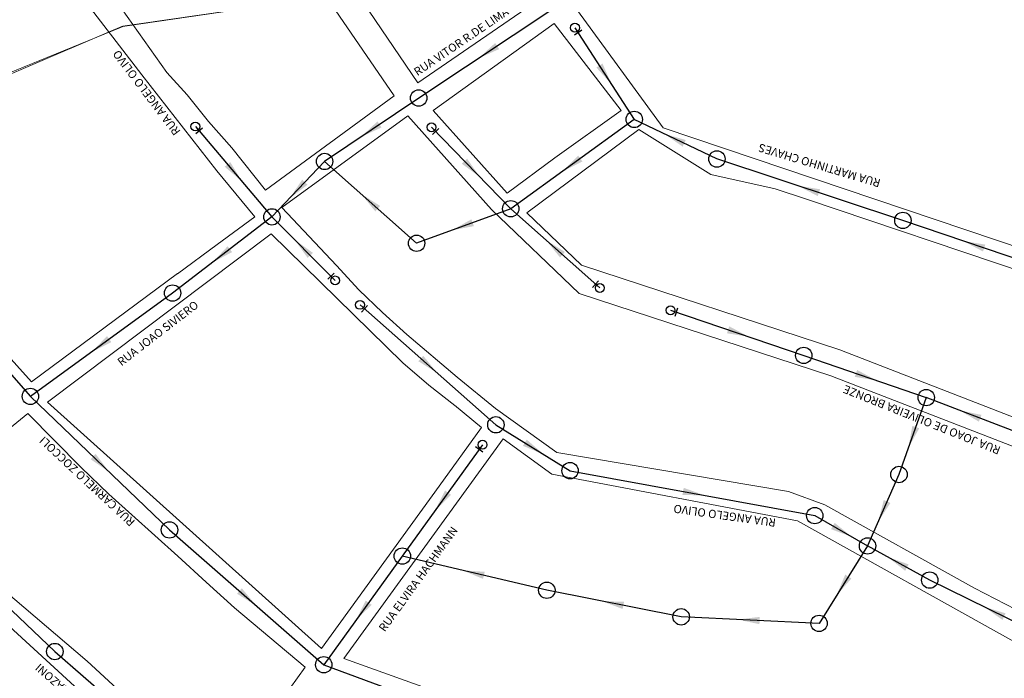
# Model space of a CAD drawing. Extents: x -306488 to 2339042, y -603321 to 262627.
# Drawn here: x 1817287 to 1853240, y -381829 to -357789 of the extents above; entities that cross this region are included whole.
import ezdxf

# ---------------------------------------------------------------- set-up
doc = ezdxf.new("R2010")
doc.units = 0
doc.header["$LTSCALE"] = 10
doc.layers.get('0').update_dxf_attribs({"linetype": 'CONTINUOUS'})
for name, color, linetype in [('NOME_RUA', 253, 'CONTINUOUS'), ('PL', 8, 'CONTINUOUS'), ('PV', 8, 'CONTINUOUS'), ('Rede', 14, 'CONTINUOUS'), ('RIO', 120, 'CONTINUOUS'), ('SETA', 5, 'CONTINUOUS'), ('SUB-BACIA', 5, 'CONTINUOUS')]:
    doc.layers.add(name, color=color, linetype=linetype)
doc.layers.add('Rua', color=253, linetype='CONTINUOUS', lineweight=9)
doc.styles.add('ROMANS', font='ROMANS.SHX', dxfattribs={"height": 3})

# ---------------------------------------------------------------- blocks, each defined once
blk = doc.blocks.new('SETA')
blk.add_solid([(-3.48, -1.33), (-3.48, 1.33), (4.52, 0)])
blk = doc.blocks.new('PL')
blk.add_line((2.16, 1.61), (2.16, -1.61))
blk.add_circle((0, 0), 1.61)
blk = doc.blocks.new('PV')
blk.add_circle((0, 0), 2.99)

msp = doc.modelspace()

# ---------------------------------------------------------------- linework, layer by layer
at = {"layer": 'Rede'}
for p, q in [((1837007.604, -357236.222, -1789246.816), (1831855.394, -360647.108, -1790149.616)), ((1837561.844, -358080.183, -1789248.816), (1839729.075, -361429.968, -1789364.116)), ((1831855.394, -360647.108, -1790149.616), (1828419.685, -362963.139, -1791261.016)), ((1823701.47, -361688.042, -1791486.616), (1826498.464, -364985.782, -1791675.916)), ((1839729.075, -361429.968, -1789364.116), (1835219.052, -364689.549, -1790696.916)), ((1842745.641, -362872.925, -1789245.816), (1839729.075, -361429.968, -1789364.116)), ((1832322.145, -361716.714, -1790278.039), (1835219.052, -364689.549, -1790696.916)), ((1828419.685, -362963.139, -1791261.016), (1826498.464, -364985.782, -1791675.916)), ((1849536.296, -365115.565, -1788908.616), (1842745.641, -362872.925, -1789245.816)), ((1838471.046, -367581.717, -1790502.716), (1835219.052, -364689.549, -1790696.916)), ((1826498.464, -364985.782, -1791675.916), (1822868.33, -367767.699, -1792615.916)), ((1828804.95, -367304.973, -1791664.916), (1826498.464, -364985.782, -1791675.916)), ((1854810.013, -366908.663, -1788732.616), (1849536.296, -365115.565, -1788908.616)), ((1812218.9, -365365.552, -1794090.416), (1817678.194, -371538.789, -1794284.616)), ((1822868.33, -367767.699, -1792615.916), (1817678.194, -371538.789, -1794284.616)), ((1829714.555, -368198.384, -1791668.516), (1834674.472, -372575.316, -1791909.816)), ((1841053.688, -368396.353, -1790303.316), (1845915.347, -370042.505, -1790493.216)), ((1845915.347, -370042.505, -1790493.216), (1850389.191, -371582.349, -1790634.916)), ((1817678.194, -371538.789, -1794284.616), (1822756.753, -376411.276, -1794514.027)), ((1853679.495, -372842.495, -1790253.916), (1850389.191, -371582.349, -1790634.916)), ((1834674.472, -372575.316, -1791909.816), (1837382.808, -374250.178, -1791971.116)), ((1834189.054, -373301.646, -1791910.916), (1831258.728, -377367.062, -1793180.516)), ((1837382.808, -374250.178, -1791971.116), (1846319.1, -375889.319, -1792395.316)), ((1813494.441, -376029.85, -1795752.516), (1818569.094, -380851.457, -1796019.116)), ((1846319.1, -375889.319, -1792395.316), (1848245.451, -376996.62, -1792435.216)), ((1822756.753, -376411.276, -1794514.027), (1828390.232, -381332.933, -1794883.116)), ((1850515.595, -378245.086, -1792317.316), (1848245.451, -376996.62, -1792435.216)), ((1831258.728, -377367.062, -1793180.516), (1828390.232, -381332.933, -1794883.116)), ((1855323.744, -380605.774, -1791758.416), (1850515.595, -378245.086, -1792317.316)), ((1818569.094, -380851.457, -1796019.116), (1824667.578, -386148.803, -1796418.716)), ((1828390.232, -381332.933, -1794883.116), (1834764.737, -383682.142, -1795214.414))]:
    msp.add_line(p, q, dxfattribs=at)
at = {"layer": 'Rede', "color": 2}
for p, q in [((1831780.098, -365947.356, -1791195.129), (1828419.685, -362963.139, -1791261.016)), ((1835219.052, -364689.549, -1790696.916), (1831780.098, -365947.356, -1791195.129)), ((1850389.191, -371582.349, -1790634.916), (1849394.274, -374390.483, -1791300.116)), ((1849394.274, -374390.483, -1791300.116), (1848245.451, -376996.62, -1792435.216)), ((1848245.451, -376996.62, -1792435.216), (1846474.412, -379823.968, -1792781.416)), ((1836535.501, -378615.694, -1793064.516), (1831258.728, -377367.062, -1793180.516)), ((1841440.753, -379584.459, -1792912.316), (1836535.501, -378615.694, -1793064.516)), ((1846474.412, -379823.968, -1792781.416), (1841440.753, -379584.459, -1792912.316))]:
    msp.add_line(p, q, dxfattribs=at)
at = {"layer": 'RIO'}
msp.add_arc((1848104.659, -346136.587, -1842369.316), 61477.46, 207.83510479, 266.81203703, dxfattribs=at)
at = {"layer": 'Rua'}
for p, q in [((1823400.004, -360526.939, -1842369.316), (1822655.487, -359718.978, -1842369.316)), ((1824180.546, -361504.404, -1842369.316), (1823400.004, -360526.939, -1842369.316)), ((1830966.677, -360570.217, -1842369.316), (1826267.956, -364013.346, -1842369.316)), ((1825037.386, -362465.877, -1842369.316), (1824180.546, -361504.404, -1842369.316)), ((1835802.016, -364840.897, -1842369.316), (1839892.24, -361794.576, -1842369.316)), ((1826267.956, -364013.346, -1842369.316), (1825037.386, -362465.877, -1842369.316)), ((1835091.403, -364123.273, -1842369.316), (1836822.475, -362834.003, -1842369.316)), ((1829126.532, -381102.101, -1842369.316), (1834941.865, -373090.116, -1842369.316))]:
    msp.add_line(p, q, dxfattribs=at)
at = {"layer": 'Rua', "linetype": 'Continuous'}
for p, q in [((1840782.635, -361739.631, -1842369.316), (1863064.956, -369244.234, -1842369.316)), ((1846012.73, -364345.262, -1842369.316), (1862840.164, -370012.679, -1842369.316)), ((1847239.136, -369844.045, -1842369.316), (1861268.934, -375294.778, -1842369.316)), ((1846902.228, -370785.972, -1842369.316), (1860936.742, -376238.537, -1842369.316)), ((1845362.049, -375014.192, -1842369.316), (1846688.988, -375497.546, -1842369.316)), ((1846688.988, -375497.546, -1842369.316), (1852146.12, -378533.987, -1842369.316)), ((1845682.638, -376081.973, -1842369.316), (1853588.902, -380481.153, -1842369.316)), ((1852146.236, -378533.862, -1842369.316), (1854539.162, -379782.541, -1842369.316))]:
    msp.add_line(p, q, dxfattribs=at)
at = {"layer": 'Rua', "elevation": -1842369.316}
for points in [[(1822655.487, -359718.978), (1818731.79, -354155.825)], [(1826674.071, -354312.151), (1830966.677, -360570.217)], [(1814248.209, -358466.169), (1817914.453, -354814.167), (1821741.212, -359796.531)], [(1831826.272, -360095.458), (1828945.683, -355840.292)], [(1831826.272, -360095.458), (1836200.988, -357086.944)], [(1840782.635, -361739.631), (1837657.827, -357447.053)], [(1832382.435, -361099.187), (1836797.374, -357932.774)], [(1839243.875, -361097.365), (1836797.374, -357932.774)], [(1821741.212, -359796.531), (1824486.101, -363309.714)], [(1828851.382, -366765.743), (1826861.845, -364646.279), (1831455.94, -361300.848)], [(1831455.94, -361300.848), (1834519.274, -364720.522)], [(1832382.435, -361099.187), (1835091.403, -364123.273)], [(1839243.875, -361097.365), (1836822.475, -362834.003)], [(1839892.24, -361794.576), (1842525.483, -363433.159), (1844875.497, -363962.246)], [(1824486.101, -363309.714), (1825867.765, -364980.106)], [(1844875.497, -363962.246), (1846012.73, -364345.262)], [(1837712.509, -367776.905), (1834519.274, -364720.522)], [(1837800.089, -366753.339), (1835802.016, -364840.897)], [(1823051.979, -367058.891), (1824500.097, -365989.801), (1825867.765, -364980.106)], [(1826469.381, -365610.251), (1818303.818, -371755.43)], [(1831282.489, -370312.79), (1826469.381, -365610.251)], [(1817711.678, -371001.426), (1814065.058, -366958.901)], [(1823054.942, -367056.703), (1817711.678, -371001.426)], [(1847239.136, -369844.045), (1837800.089, -366753.339)], [(1846902.228, -370785.972), (1837712.509, -367776.905)], [(1833170.456, -371868.112), (1832224.001, -371131.754), (1831282.489, -370312.79)], [(1828302.776, -380741.02), (1818303.818, -371755.43)], [(1833163.218, -371862.481), (1834154.453, -372678.962)], [(1836896.599, -373591.616), (1834657.991, -371985.221)], [(1819529.528, -374134.252), (1817585.046, -372166.168), (1815826.918, -373580.608), (1813491.856, -375517.263)], [(1832606.108, -374812.172), (1834154.453, -372678.962)], [(1836722.306, -374382.412), (1834941.865, -373090.116)], [(1845362.185, -375014.107), (1836896.599, -373591.616)], [(1827710.72, -381425.734), (1825126.031, -379258.929), (1824099.633, -378319.237), (1823057.022, -377371.371), (1820540.434, -375107.489), (1819529.528, -374134.252)], [(1845682.638, -376081.973), (1836722.306, -374382.412)], [(1828302.776, -380741.02), (1832606.108, -374812.172)], [(1813491.856, -375517.263), (1814423.142, -376460.631), (1815937.901, -377969.379), (1819744.903, -381209.458), (1824626.551, -385702.6)], [(1823748.499, -386199.917), (1816909.291, -379943.102)], [(1856742.496, -391013.773), (1829126.532, -381102.101)], [(1824626.551, -385702.6), (1827710.72, -381425.734)]]:
    msp.add_lwpolyline(points, dxfattribs=at)
at = {"layer": 'Rua', "linetype": 'Continuous', "elevation": -1842369.316, "flags": 128}
for points in [[(1826861.845, -364646.279), (1831455.982, -361300.817)], [(1826861.845, -364646.279), (1828851.387, -366765.761), (1829674.527, -367649.676), (1830535.788, -368481.575), (1831422.952, -369276.374), (1833266.035, -370840.433), (1834657.991, -371985.221)]]:
    msp.add_lwpolyline(points, dxfattribs=at)
at = {"layer": 'SUB-BACIA', "const_width": 25, "elevation": -1842369.316}
for points in [[(1744068.47, -302519.653), (1769538.827, -337687.731), (1774527.78, -345921.806), (1799307.871, -380871.4), (1815289.036, -394326.942), (1818281.729, -384402.534), (1813157.954, -375783.902), (1813157.954, -375783.902), (1809012.296, -362953.61), (1821069.189, -358033.183), (1828587.044, -356937.664), (1832651.04, -351037.659), (1834711.053, -341816.302), (1845286.341, -336347.063), (1871530.918, -336014.334)], [(1818238.899, -384544.567), (1815289.036, -394326.942), (1815289.036, -394326.942), (1815334.442, -394376.513), (1841097.317, -402345.226), (1852876.18, -405988.545), (1854111.44, -402349.283), (1872580.701, -394592.529), (1866341.331, -384833.458), (1867959.678, -379488.992), (1874854.542, -374930.218), (1875449.484, -363843.026), (1871530.918, -336014.334), (1845286.341, -336347.063), (1834711.053, -341816.302), (1832651.04, -351037.659), (1828587.044, -356937.664), (1821032.561, -358027.947), (1809012.296, -363169.491), (1813157.954, -375783.902)]]:
    msp.add_lwpolyline(points, dxfattribs=at)

# ---------------------------------------------------------------- block references
at = {"layer": 'PL', "yscale": 100, "zscale": 100}
for p, xscale, rotation in [((1837561.844, -358080.183, -1842369.316), 99.99999999923449, 302.9020812114467), ((1823701.47, -361688.042, -1842369.316), 99.99999999927442, 310.3032853844461), ((1832322.145, -361716.714, -1842369.316), 100.0000000002815, 314.2590767316862), ((1828804.95, -367304.973, -1842369.316), 99.99999999974142, 134.8426689501146), ((1838471.046, -367581.717, -1842369.316), 99.99999999814449, 138.3516814562495), ((1829714.555, -368198.384, -1842369.316), 100.0000000020597, 318.573053875366), ((1841053.688, -368396.353, -1842369.316), 99.99999999822084, 341.294167384027), ((1834189.054, -373301.646, -1842369.316), 100.0000000009884, 234.2163003654091)]:
    msp.add_blockref('PL', p, dxfattribs=dict(at, xscale=xscale, rotation=rotation))
at = {"layer": 'PV', "yscale": 100, "zscale": 100}
for p, xscale, rotation in [((1831855.394, -360647.108, -1842369.316), 99.99999999927564, 128.5362691280971), ((1839729.075, -361429.968, -1842369.316), 99.99999999916604, 94.63736650157371), ((1828419.685, -362963.139, -1842369.316), 100.0000000003881, 94.68866361856536), ((1842745.641, -362872.925, -1842369.316), 100.0000000012549, 113.435248370931), ((1835219.052, -364689.549, -1842369.316), 100, 90), ((1826498.464, -364985.782, -1842369.316), 100, 90), ((1849536.296, -365115.565, -1842369.316), 99.9999999986913, 110.6666979802216), ((1831780.098, -365947.356, -1842369.316), 100.0000000006962, 134.1178285906341), ((1822868.33, -367767.699, -1842369.316), 99.99999999957627, 121.9174316946155), ((1845915.347, -370042.505, -1842369.316), 100.0000000002765, 300.7069731723721), ((1817678.194, -371538.789, -1842369.316), 100.0000000005921, 94.84262970417495), ((1850389.191, -371582.349, -1842369.316), 100.000000001649, 95.01172536954874), ((1834674.472, -372575.316, -1842369.316), 100.000000000156, 313.723882883031), ((1837382.808, -374250.178, -1842369.316), 100.0000000017019, 295.642028923459), ((1849394.274, -374390.483, -1842369.316), 99.99999999954832, 134.0539297451688), ((1846319.1, -375889.319, -1842369.316), 99.99999999757027, 322.4735638848409), ((1822756.753, -376411.276, -1842369.316), 99.99999999867065, 324.5011590175413), ((1848245.451, -376996.62, -1842369.316), 100, 90), ((1831258.728, -377367.062, -1842369.316), 100.0000000015635, 95.00922285821744), ((1850515.595, -378245.086, -1842369.316), 100.0000000007343, 149.1399162050689), ((1836535.501, -378615.694, -1842369.316), 99.99999999796376, 124.1582598194174), ((1841440.753, -379584.459, -1842369.316), 99.99999999994873, 126.1533459094634), ((1846474.412, -379823.968, -1842369.316), 100.0000000022406, 121.8554860738), ((1818569.094, -380851.457, -1842369.316), 99.99999999962206, 327.6152743467333), ((1828390.232, -381332.933, -1842369.316), 100.0000000006544, 95.0689507309036)]:
    msp.add_blockref('PV', p, dxfattribs=dict(at, xscale=xscale, rotation=rotation))
at = {"layer": 'SETA', "yscale": 100, "zscale": 100}
for p, xscale, rotation in [((1834431.499, -358941.665, -1789698.216), 99.99999999964275, 213.5225602522142), ((1838645.459, -359755.076, -1789306.466), 99.99999999926139, 302.931293611373), ((1830137.54, -361805.123, -1790705.316), 100.0000000004885, 214.0012465636508), ((1841237.358, -362151.447, -1789304.966), 99.99999999976777, 154.4450564416679), ((1837474.063, -363059.759, -1790030.516), 99.99999999911701, 215.8745780531211), ((1825099.967, -363336.912, -1791581.266), 100.0000000003442, 310.3335133078627), ((1833770.598, -363203.132, -1790487.478), 100.0000000005877, 314.2898474313637), ((1827459.074, -363974.46, -1791468.466), 100.0000000010035, 226.4919514262459), ((1846140.969, -363994.245, -1789077.216), 99.9999999991382, 161.733895092876), ((1830099.891, -364455.247, -1791228.073), 99.9999999992402, 138.399974397653), ((1833499.575, -365318.453, -1790946.023), 100.0000000006003, 200.1053237746576), ((1827651.707, -366145.377, -1791670.416), 99.9999999983081, 134.8488218355542), ((1836845.049, -366135.633, -1790599.816), 99.99999999890703, 138.3583158118731), ((1852173.155, -366012.114, -1788820.616), 100.0000000019088, 161.2314693358151), ((1824683.397, -366376.74, -1792145.916), 100.0000000018816, 217.4819958644088), ((1843484.518, -369219.429, -1790398.266), 99.99999999821289, 341.328647581488), ((1820273.262, -369653.244, -1793450.266), 99.99999999925971, 216.0190911259409), ((1832194.513, -370386.85, -1791789.166), 99.99999999853588, 318.6044164965614), ((1848152.269, -370812.427, -1790564.066), 100.0000000003124, 341.0417956440263), ((1852034.343, -372212.422, -1790444.416), 99.99999999987314, 159.0533188503492), ((1849891.733, -372986.416, -1790967.516), 99.99999999948211, 250.5130079236544), ((1836028.64, -373412.747, -1791940.466), 100.0000000008507, 328.2998318970065), ((1820217.473, -373975.032, -1794399.321), 99.99999999788592, 316.2175655954857), ((1832723.891, -375334.354, -1792545.716), 100.0000000007497, 234.2360883562514), ((1841850.954, -375069.749, -1792183.216), 99.99999999892717, 349.6418913522568), ((1848819.863, -375693.551, -1791867.666), 100.0000000018799, 246.2329897974363), ((1847282.276, -376442.969, -1792415.266), 100.0000000000598, 330.1421036171143), ((1849380.523, -377620.853, -1792376.266), 100.0000000016416, 151.1998433904846), ((1833897.115, -377991.378, -1793122.516), 99.99999999882166, 166.6976684733366), ((1847359.932, -378410.294, -1792608.316), 99.99999999888806, 237.9575630362658), ((1825573.492, -378872.104, -1794698.571), 100.0000000007898, 318.8896987922178), ((1838988.127, -379100.077, -1792988.416), 99.99999999935748, 168.8389975408526), ((1829824.48, -379349.997, -1794031.816), 99.99999999933159, 234.1418578680837), ((1852919.67, -379425.43, -1792037.866), 100.000000000371, 153.8588576741178), ((1843957.582, -379704.214, -1792846.866), 99.99999999817878, 177.287880044255)]:
    msp.add_blockref('SETA', p, dxfattribs=dict(at, xscale=xscale, rotation=rotation))

# ---------------------------------------------------------------- texts
at = {"layer": 'NOME_RUA', "style": 'ROMANS'}
for s, rotation, p in [('RUA VITOR R.DE LIMA', 34.1800094, (1831810.923, -359854.727, -1842369.316)), ('RUA ANGELO OLIVO', 127.1285993, (1823173.76, -361865.401, -1842369.316)), ('RUA MARTINHO CHAVES', 163.3623224, (1848745.82, -363626.515, -1842369.316)), ('RUA JOAO SIVIERO', 37.5488731, (1821002.379, -370446.768, -1842369.316)), ('RUA JOAO DE OLIVEIRA BRONZE', 158.210145, (1853130.552, -373391.642, -1842369.316)), ('RUA CARMELO ZOCCOLI', 137.0122179, (1821525.705, -376090.472, -1842369.316)), ('RUA ANGELO OLIVO', 171.9985816, (1844914.701, -376005.464, -1842369.316)), ('RUA ELVIRA HACHMANN', 54.2060355, (1830616.194, -380156.369, -1842369.316)), ('RUA ALEXANDRE THOMAZONI', 139.1343713, (1822295.538, -384966.546, -1842369.316))]:
    msp.add_text(s, height=300, rotation=rotation, dxfattribs=at).set_placement(p)

doc.saveas('drawing.dxf')
